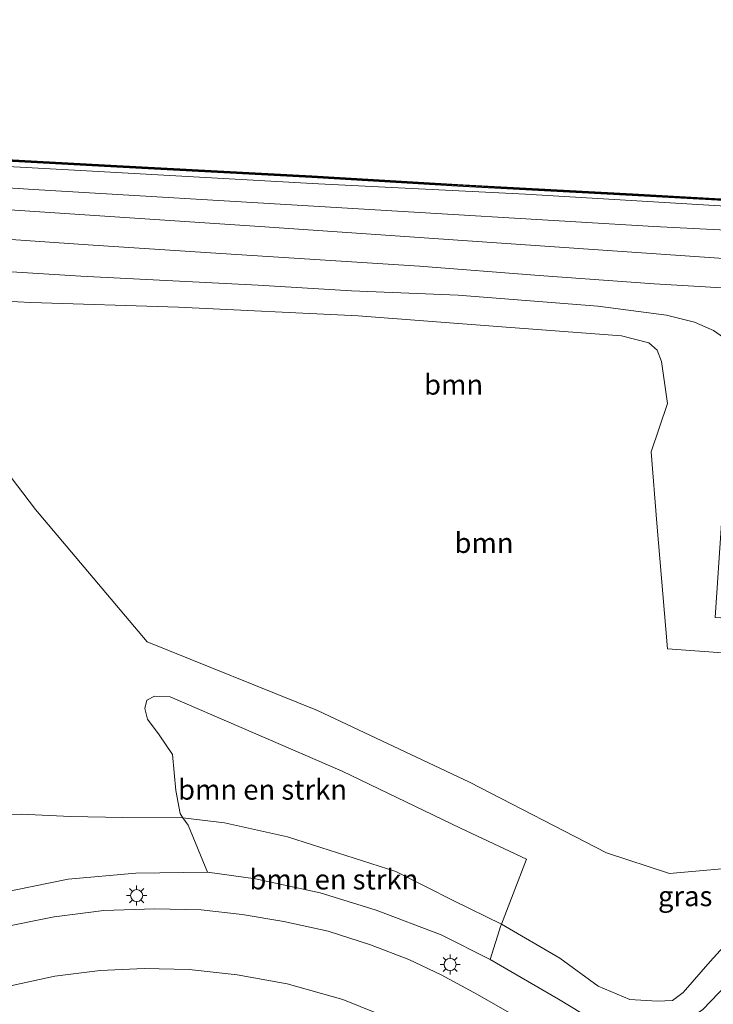
# Model space of a CAD drawing. Units: metres. Extents: x 219991 to 230002, y 464319 to 467204.
# Drawn here: x 224075 to 224161, y 464619 to 464741 of the extents above; entities that cross this region are included whole.
import ezdxf
from ezdxf.enums import TextEntityAlignment as Align

# ---------------------------------------------------------------- set-up
doc = ezdxf.new("R2010")
doc.units = ezdxf.units.M
doc.layers.get('0').update_dxf_attribs({"lineweight": 25})
doc.layers.add('B-ME-GC-DAMWAND-GV-B6', color=10, linetype='Continuous')
doc.layers.add('B-ME-GC-DAMWAND-L-B1', color=10, linetype='Continuous')
for name, color, linetype, lineweight in [('B-ME-GR-BOMENSTRUIKEN-GV-B6', 93, 'Continuous', 18), ('B-ME-GR-BOOM-GV-B6', 93, 'Continuous', 18), ('B-ME-GW-KRUINLIJN-L-B1', 93, 'Continuous', 18), ('B-ME-GW-TEENLIJN-L-B1', 93, 'Continuous', 18), ('B-ME-IE-GRASLAND-GV-B6', 93, 'Continuous', 18), ('B-ME-IE-MEUBILAIR_WEGMEUBILAIR-LICHTMAST-S-B1', 8, 'Continuous', 18), ('B-ME-OB-WATERLIJN-L-B1', 133, 'OB-WATERLIJN', 18), ('B-ME-OG-WATER-GV-B6', 153, 'Continuous', 18), ('B-ME-VH-VERH_SOORT-BITUMEN-GV-B6', 8, 'IE-TERREINAFSCHEIDING-NATUURLIJK-HOUTWAL', 18)]:
    doc.layers.add(name, color=color, linetype=linetype, lineweight=lineweight)
doc.styles.add('NLCS-ISO', font='NLCS-ISO.TTF')
doc.linetypes.add('IE-TERREINAFSCHEIDING-NATUURLIJK-HOUTWAL', pattern='A,7,-1.5,[67,NLCS.SHX,S=0.75,R=45,X=0,Y=0],-1.5,7,-1.5,[70,NLCS.SHX,S=0.75,R=0,X=0,Y=0],-1.5', length=20)
doc.linetypes.add('OB-WATERLIJN', pattern='A,10,[32,NLCS.SHX,S=2,R=0,X=0,Y=0],-12', length=22)

# ---------------------------------------------------------------- blocks, each defined once
blk = doc.blocks.new('lantaarnpaal')
for p, q in [((0, 0.75), (0, 1.25)), ((-0.75, 0), (-1.25, 0)), ((-0.88, 0.88), (-0.53, 0.53)), ((0.53, 0.53), (0.88, 0.88)), ((0.75, 0), (1.25, 0)), ((-0.53, -0.53), (-0.88, -0.88)), ((0, -0.75), (0, -1.25)), ((0.53, -0.53), (0.88, -0.88))]:
    blk.add_line(p, q)
blk.add_circle((0, 0), 0.75)

msp = doc.modelspace()

# ---------------------------------------------------------------- linework, layer by layer
at = {"layer": 'B-ME-GC-DAMWAND-GV-B6'}
msp.add_polyline3d([(223949.78, 464731.36, 10.155), (223959.871, 464730.443, 10.155), (223979.125, 464729.308, 10.155), (224009.299, 464727.702, 10.155), (224032.857, 464726.226, 10.155), (224054.847, 464724.841, 10.155), (224086.894, 464723.097, 10.155), (224111.169, 464721.817, 10.155), (224129.982, 464720.711, 10.155), (224151.027, 464719.566, 10.155), (224171.504, 464718.444, 10.155), (224187.867, 464717.632, 10.155), (224187.849, 464717.432, 10.682), (224171.494, 464718.244, 10.682), (224151.016, 464719.366, 10.78), (224129.97, 464720.512, 10.902), (224111.158, 464721.617, 10.78), (224086.883, 464722.897, 10.706), (224054.836, 464724.641, 10.719), (224032.844, 464726.027, 10.645), (224009.287, 464727.503, 10.67), (223979.1496, 464729.1061, 10.7309), (223959.856, 464730.244, 10.743), (223949.769, 464731.16, 10.902)], dxfattribs=at)
at = {"layer": 'B-ME-GC-DAMWAND-L-B1'}
msp.add_polyline3d([(224187.8566, 464717.5166, 10.6728), (224172.8158, 464718.2992, 10.7094), (224156.2254, 464719.1669, 10.7094), (224138.4864, 464720.1582, 10.7094), (224123.56, 464720.9814, 10.7094), (224107.4083, 464721.8928, 10.7094), (224090.3919, 464722.8156, 10.7094), (224078.5247, 464723.4361, 10.7094), (224052.2472, 464724.9142, 10.694), (224042.2378, 464725.5328, 10.721), (224030.8093, 464726.2552, 10.721), (224020.8707, 464726.8833, 10.721), (224011.3354, 464727.4778, 10.712), (223994.7378, 464728.3735, 10.676), (223978.0117, 464729.2718, 10.694), (223966.9504, 464729.9186, 10.73), (223962.1613, 464730.2182, 10.73), (223959.6951, 464730.3448, 10.721), (223950.6777, 464731.1808, 10.739)], dxfattribs=at)
at = {"layer": 'B-ME-GR-BOMENSTRUIKEN-GV-B6'}
for points in [[(224095.113, 464641.983, 12.259), (224094.757, 464642.498, 12.251), (224094.238, 464645.372, 12.231), (224093.804, 464649.822, 12.227), (224092.173, 464652.275, 12.223), (224090.718, 464654.224, 12.204), (224090.39, 464655.565, 12.216), (224090.635, 464656.603, 12.247), (224091.594, 464657.112, 12.196), (224093.54, 464657.002, 12.204), (224102.372, 464653.221, 12.41), (224114.92, 464647.756, 12.402), (224129.638, 464640.683, 12.189), (224137.851, 464636.824, 12.216), (224134.725, 464628.741, 12.501), (224128.81, 464631.63, 12.468), (224121.583, 464635.281, 12.464), (224108.117, 464639.597, 12.46), (224100.288, 464641.36, 12.243), (224095.113, 464641.983, 12.259)], [(224095.113, 464641.983, 12.259), (224100.288, 464641.36, 12.243), (224108.117, 464639.597, 12.46), (224121.583, 464635.281, 12.464), (224128.81, 464631.63, 12.468), (224134.725, 464628.741, 12.501), (224134.658, 464628.567, 12.507), (224133.334, 464624.352, 14.254), (224127.22, 464627.397, 14.565), (224119.142, 464630.472, 14.67), (224112.201, 464632.629, 14.755), (224104.151, 464634.392, 14.954), (224098.187, 464635.206, 14.996), (224095.772, 464641.032, 12.274), (224095.113, 464641.983, 12.259)]]:
    msp.add_polyline3d(points, dxfattribs=at)
at = {"layer": 'B-ME-GR-BOOM-GV-B6'}
for points in [[(224063.1847, 464710.5573, 12.5043), (224082.4343, 464709.3373, 12.5792), (224104.4672, 464708.2281, 12.6368), (224116.1049, 464707.5171, 12.6829), (224129.3718, 464706.9738, 12.5677), (224146.7136, 464705.6005, 12.7405), (224155.2524, 464704.5061, 12.6426), (224158.7722, 464703.618, 12.5907), (224161.1262, 464702.5912, 12.6253), (224163.598, 464700.85, 12.608), (224161.334, 464666.9, 12.73), (224183.271, 464665.564, 12.625)], [(224183.271, 464665.564, 12.625), (224182.877, 464661.099, 12.22), (224172.466, 464661.756, 12.147), (224155.382, 464662.976, 12.281), (224154.081, 464678.617, 12.036), (224153.371, 464687.484, 11.938), (224155.3991, 464693.4922, 11.9309), (224154.6671, 464698.7177, 11.9488), (224154.089, 464700.1437, 11.92), (224153.0585, 464701.0403, 11.9661), (224149.6832, 464701.9102, 12.0122), (224134.8041, 464703.0291, 11.8279), (224116.9156, 464704.413, 11.8509), (224094.5722, 464705.4914, 11.9488), (224076.2047, 464706.0623, 11.9546), (224068.0893, 464706.4718, 12.0295)], [(224068.0893, 464706.4718, 12.0295), (224076.2047, 464706.0623, 11.9546), (224094.5722, 464705.4914, 11.9488), (224116.9156, 464704.413, 11.8509), (224134.8041, 464703.0291, 11.8279), (224149.6832, 464701.9102, 12.0122), (224153.0585, 464701.0403, 11.9661), (224154.089, 464700.1437, 11.92), (224154.6671, 464698.7177, 11.9488), (224155.3991, 464693.4922, 11.9309), (224153.371, 464687.484, 11.938), (224154.081, 464678.617, 12.036), (224155.382, 464662.976, 12.281), (224172.466, 464661.756, 12.147), (224182.877, 464661.099, 12.22), (224181.853, 464649.497, 11.844), (224177.975, 464644.297, 11.913)], [(224177.975, 464644.297, 11.913), (224170.777, 464635.873, 12.111), (224167.289, 464636.065, 12.192), (224155.659, 464635.025, 12.181), (224147.796, 464637.599, 12.107), (224130.756, 464646.381, 12.126), (224111.873, 464655.31, 12.157), (224090.676, 464663.854, 12.181), (224076.775, 464680.31, 12.181), (224064.519, 464696.388, 12.123)]]:
    msp.add_polyline3d(points, dxfattribs=at)
at = {"layer": 'B-ME-GW-KRUINLIJN-L-B1'}
for points in [[(223947.128, 464731.005, 11.931), (223948.394, 464729.435, 11.916), (223949.507, 464728.274, 12.013), (223950.579, 464727.531, 12.055), (223951.198, 464727.3, 12.117), (223951.821, 464727.153, 12.202), (223952.996, 464727.156, 12.087), (223959.689, 464726.936, 12.096), (223969.355, 464726.651, 12.133), (223984.923, 464725.762, 12.162), (224000.501, 464724.721, 12.254), (224004.562, 464724.54, 12.258), (224007.298, 464724.433, 12.295), (224011.19, 464724.241, 12.264), (224014.805, 464723.937, 12.266), (224018.801, 464723.794, 12.331), (224022.65, 464723.632, 12.315), (224043.1301, 464722.2352, 12.4551), (224077.2531, 464720.0805, 12.533), (224112.097, 464718.026, 12.498), (224153.6787, 464715.5138, 12.5634), (224181.5567, 464714.1068, 12.554), (224187.528, 464713.841, 12.427)], [(224163.598, 464700.85, 12.608), (224161.1262, 464702.5912, 12.6253), (224158.7722, 464703.618, 12.5907), (224155.2524, 464704.5061, 12.6426), (224146.7136, 464705.6005, 12.7405), (224129.3718, 464706.9738, 12.5677), (224116.1049, 464707.5171, 12.6829), (224104.4672, 464708.2281, 12.6368), (224082.4343, 464709.3373, 12.5792), (224063.1847, 464710.5573, 12.5043), (224061.2472, 464710.5028, 12.4525), (224060.2812, 464710.2433, 12.4467), (224059.2875, 464709.5878, 12.4064), (224055.8716, 464706.4944, 12.1389)], [(224133.334, 464624.352, 14.254), (224141.848, 464619.405, 13.963), (224147.736, 464615.83, 13.94), (224150.089, 464614.96, 13.921), (224152.747, 464614.95, 13.921), (224156.194, 464615.615, 13.905), (224159.799, 464618.128, 13.874), (224163.765, 464622.288, 13.936), (224170.499, 464630.292, 13.715), (224181.268, 464642.866, 13.383)], [(224098.187, 464635.206, 14.996), (224089.27, 464635.087, 15.21), (224080.821, 464634.322, 15.365), (224072.04, 464632.552, 15.579), (224064.942, 464630.99, 15.715), (224058.719, 464628.453, 15.82), (224052.134, 464625.373, 16.06), (224044.431, 464620.491, 16.014), (224035.873, 464614.054, 16.014), (224025.382, 464605.941, 16.363), (224011.691, 464596.934, 16.542), (224003.432, 464592.533, 16.646), (223998.073, 464590.361, 16.67), (223990.995, 464587.729, 16.839), (223984.79, 464586.302, 16.839), (223976.401, 464585.278, 16.976), (223968.32, 464585.506, 16.972), (223959.935, 464587.249, 17.004), (223951.046, 464591.054, 16.992)]]:
    msp.add_polyline3d(points, dxfattribs=at)
at = {"layer": 'B-ME-GW-TEENLIJN-L-B1'}
for points in [[(223949.752, 464730.86, 10.935), (223961.386, 464729.83, 10.719), (223979.4511, 464728.634, 10.7271), (223988.242, 464728.052, 10.731), (223998.7393, 464727.4387, 10.7545), (224004.775, 464727.086, 10.768), (224020.427, 464726.123, 10.817), (224045.52, 464724.531, 10.755), (224083.8584, 464722.4146, 10.8554), (224111.972, 464720.831, 10.964), (224137.723, 464719.534, 10.719), (224170.232, 464717.61, 10.829), (224187.806, 464716.937, 10.693)], [(224055.8716, 464706.4944, 12.1389), (224068.0893, 464706.4718, 12.0295), (224076.2047, 464706.0623, 11.9546), (224094.5722, 464705.4914, 11.9488), (224116.9156, 464704.413, 11.8509), (224134.8041, 464703.0291, 11.8279), (224149.6832, 464701.9102, 12.0122), (224153.0585, 464701.0403, 11.9661), (224154.089, 464700.1437, 11.92), (224154.6671, 464698.7177, 11.9488), (224155.3991, 464693.4922, 11.9309)], [(224170.777, 464635.873, 12.111), (224168.04, 464632.158, 12.305), (224160.718, 464624.076, 12.352), (224157.34, 464620.242, 12.425), (224156.031, 464619.259, 12.406), (224154.108, 464619.152, 12.402), (224150.697, 464619.378, 12.398), (224146.781, 464621.005, 12.425), (224141.991, 464624.5, 12.41), (224134.725, 464628.741, 12.501), (224128.81, 464631.63, 12.468), (224121.583, 464635.281, 12.464), (224108.117, 464639.597, 12.46), (224100.288, 464641.36, 12.243), (224095.113, 464641.983, 12.259), (224087.639, 464642.023, 11.897), (224081.138, 464642.147, 11.878), (224074.998, 464642.422, 11.909), (224068.333, 464642.21, 11.761)]]:
    msp.add_polyline3d(points, dxfattribs=at)
at = {"layer": 'B-ME-IE-GRASLAND-GV-B6'}
for points in [[(223949.769, 464731.16, 10.902), (223959.856, 464730.244, 10.743), (223979.1496, 464729.1061, 10.7309), (224009.287, 464727.503, 10.67), (224032.844, 464726.027, 10.645), (224054.836, 464724.641, 10.719), (224086.883, 464722.897, 10.706), (224111.158, 464721.617, 10.78), (224129.97, 464720.512, 10.902), (224151.016, 464719.366, 10.78), (224171.494, 464718.244, 10.682), (224187.849, 464717.432, 10.682)], [(224187.849, 464717.432, 10.682), (224187.806, 464716.937, 10.693), (224170.232, 464717.61, 10.829), (224137.723, 464719.534, 10.719), (224111.972, 464720.831, 10.964), (224083.8584, 464722.4146, 10.8554), (224045.52, 464724.531, 10.755), (224020.427, 464726.123, 10.817), (224004.775, 464727.086, 10.768), (223998.7393, 464727.4387, 10.7545), (223988.242, 464728.052, 10.731), (223979.4511, 464728.634, 10.7271), (223961.386, 464729.83, 10.719), (223949.752, 464730.86, 10.935)], [(224045.52, 464724.531, 10.755), (224083.8584, 464722.4146, 10.8554), (224111.972, 464720.831, 10.964), (224137.723, 464719.534, 10.719), (224170.232, 464717.61, 10.829), (224187.806, 464716.937, 10.693), (224187.528, 464713.841, 12.427), (224181.5567, 464714.1068, 12.554), (224153.6787, 464715.5138, 12.5634), (224112.097, 464718.026, 12.498), (224077.2531, 464720.0805, 12.533), (224043.1301, 464722.2352, 12.4551)], [(224043.1301, 464722.2352, 12.4551), (224077.2531, 464720.0805, 12.533), (224112.097, 464718.026, 12.498), (224153.6787, 464715.5138, 12.5634), (224181.5567, 464714.1068, 12.554), (224187.528, 464713.841, 12.427), (224187.164, 464709.851, 12.591), (224176.848, 464710.537, 12.611), (224142.534, 464712.919, 12.771), (224105.317, 464715.464, 12.624), (224077.959, 464717.301, 12.602), (224050.601, 464719.137, 12.5414)], [(224061.085, 464714.766, 12.519), (224083.348, 464713.235, 12.585), (224099.824, 464712.142, 12.62), (224124.548, 464710.575, 12.589), (224139.411, 464709.419, 12.717), (224153.736, 464708.372, 12.597), (224167.071, 464707.603, 12.603)], [(224161.1262, 464702.5912, 12.6253), (224158.7722, 464703.618, 12.5907), (224155.2524, 464704.5061, 12.6426), (224146.7136, 464705.6005, 12.7405), (224129.3718, 464706.9738, 12.5677), (224116.1049, 464707.5171, 12.6829), (224104.4672, 464708.2281, 12.6368), (224082.4343, 464709.3373, 12.5792), (224063.1847, 464710.5573, 12.5043)], [(224064.519, 464696.388, 12.123), (224076.775, 464680.31, 12.181), (224090.676, 464663.854, 12.181), (224111.873, 464655.31, 12.157), (224130.756, 464646.381, 12.126), (224147.796, 464637.599, 12.107), (224155.659, 464635.025, 12.181), (224167.289, 464636.065, 12.192)], [(224168.04, 464632.158, 12.305), (224160.718, 464624.076, 12.352), (224157.34, 464620.242, 12.425), (224156.031, 464619.259, 12.406), (224154.108, 464619.152, 12.402), (224150.697, 464619.378, 12.398), (224146.781, 464621.005, 12.425), (224141.991, 464624.5, 12.41), (224134.725, 464628.741, 12.501), (224137.851, 464636.824, 12.216), (224129.638, 464640.683, 12.189), (224114.92, 464647.756, 12.402), (224102.372, 464653.221, 12.41), (224093.54, 464657.002, 12.204), (224091.594, 464657.112, 12.196), (224090.635, 464656.603, 12.247), (224090.39, 464655.565, 12.216), (224090.718, 464654.224, 12.204), (224092.173, 464652.275, 12.223), (224093.804, 464649.822, 12.227), (224094.238, 464645.372, 12.231), (224094.757, 464642.498, 12.251), (224095.113, 464641.983, 12.259), (224087.639, 464642.023, 11.897), (224081.138, 464642.147, 11.878), (224074.998, 464642.422, 11.909), (224068.333, 464642.21, 11.761)], [(224181.268, 464642.866, 13.383), (224170.499, 464630.292, 13.715), (224163.765, 464622.288, 13.936), (224159.799, 464618.128, 13.874), (224156.194, 464615.615, 13.905), (224152.747, 464614.95, 13.921), (224150.089, 464614.96, 13.921), (224147.736, 464615.83, 13.94), (224141.848, 464619.405, 13.963), (224133.334, 464624.352, 14.254), (224134.658, 464628.567, 12.507), (224134.725, 464628.741, 12.501), (224141.991, 464624.5, 12.41), (224146.781, 464621.005, 12.425), (224150.697, 464619.378, 12.398), (224154.108, 464619.152, 12.402), (224156.031, 464619.259, 12.406), (224157.34, 464620.242, 12.425), (224160.718, 464624.076, 12.352), (224168.04, 464632.158, 12.305), (224170.777, 464635.873, 12.111), (224177.975, 464644.297, 11.913), (224181.853, 464649.497, 11.844), (224181.268, 464642.866, 13.383)], [(224159.799, 464618.128, 13.874), (224163.765, 464622.288, 13.936), (224170.499, 464630.292, 13.715), (224181.268, 464642.866, 13.383), (224181.144, 464641.46, 13.502), (224180.771, 464637.23, 13.559), (224169.37, 464622.208, 13.948), (224163.602, 464614.97, 13.971)], [(224068.333, 464642.21, 11.761), (224074.998, 464642.422, 11.909), (224081.138, 464642.147, 11.878), (224087.639, 464642.023, 11.897), (224095.113, 464641.983, 12.259), (224095.772, 464641.032, 12.274), (224098.187, 464635.206, 14.996), (224089.27, 464635.087, 15.21), (224080.821, 464634.322, 15.365), (224072.04, 464632.552, 15.579)], [(224072.04, 464632.552, 15.579), (224080.821, 464634.322, 15.365), (224089.27, 464635.087, 15.21), (224098.187, 464635.206, 14.996), (224104.151, 464634.392, 14.954), (224112.201, 464632.629, 14.755), (224119.142, 464630.472, 14.67), (224127.22, 464627.397, 14.565), (224133.334, 464624.352, 14.254), (224141.848, 464619.405, 13.963), (224147.736, 464615.83, 13.94)], [(224136.887, 464617.034, 14.328), (224131.742, 464620.004, 14.41), (224127.233, 464622.432, 14.581), (224123.226, 464624.347, 14.744), (224118.461, 464626.152, 14.849), (224113.202, 464627.848, 14.934), (224107.687, 464629.084, 15.008), (224102.483, 464629.943, 15.074), (224097.37, 464630.52, 15.136), (224091.584, 464630.656, 15.241), (224085.262, 464630.432, 15.427), (224079.086, 464629.657, 15.563), (224072.258, 464628.29, 15.792)], [(223957.473, 464573.074, 17.125), (223966.444, 464572.457, 17.184), (223973.092, 464572.509, 17.169), (223981.92, 464573.166, 17.121), (223990.246, 464574.687, 17.161), (223999.322, 464577.379, 17.129), (224007.206, 464580.589, 17.051), (224016.089, 464585.52, 16.895), (224021.036, 464588.795, 16.767), (224026.114, 464592.456, 16.67), (224032.623, 464597.251, 16.495), (224040.718, 464603.455, 16.204), (224048.044, 464608.717, 15.986), (224054.836, 464613.051, 15.913), (224060.604, 464616.171, 15.738), (224068.105, 464619.321, 15.532), (224074.051, 464621.149, 15.47), (224079.19, 464622.255, 15.311), (224084.82, 464622.98, 15.124), (224090.275, 464623.222, 14.911), (224095.893, 464623.108, 14.891), (224101.871, 464622.451, 14.821), (224108.067, 464621.307, 14.689), (224115.017, 464619.364, 14.48)], [(224115.017, 464619.364, 14.48), (224121.274, 464616.842, 14.336)]]:
    msp.add_polyline3d(points, dxfattribs=at)
at = {"layer": 'B-ME-OB-WATERLIJN-L-B1'}
msp.add_polyline3d([(223813.445, 464735.72, 10.155), (223817.796, 464735.704, 10.155), (223852.367, 464735.185, 10.155), (223881.035, 464734.165, 10.155), (223901.688, 464733.235, 10.155), (223924.706, 464732.296, 10.155), (223930.582, 464732.355, 10.155), (223933.781, 464732.182, 10.155), (223947.155, 464731.505, 10.155), (223949.78, 464731.36, 10.155), (223959.871, 464730.443, 10.155), (223979.125, 464729.308, 10.155), (224009.299, 464727.702, 10.155), (224032.857, 464726.226, 10.155), (224054.847, 464724.841, 10.155), (224086.894, 464723.097, 10.155), (224111.169, 464721.817, 10.155), (224129.982, 464720.711, 10.155), (224151.027, 464719.566, 10.155), (224171.504, 464718.444, 10.155), (224187.867, 464717.632, 10.155)], dxfattribs=at)
at = {"layer": 'B-ME-OG-WATER-GV-B6'}
msp.add_polyline3d([(224193.0438, 464776.2799, 10.155), (224187.867, 464717.632, 10.155), (224171.504, 464718.444, 10.155), (224151.027, 464719.566, 10.155), (224129.982, 464720.711, 10.155), (224111.169, 464721.817, 10.155), (224086.894, 464723.097, 10.155), (224054.847, 464724.841, 10.155), (224032.857, 464726.226, 10.155), (224009.299, 464727.702, 10.155), (223979.125, 464729.308, 10.155), (223959.871, 464730.443, 10.155), (223949.78, 464731.36, 10.155), (223947.155, 464731.505, 10.155), (223933.781, 464732.182, 10.155), (223930.582, 464732.355, 10.155), (223924.706, 464732.296, 10.155), (223901.688, 464733.235, 10.155), (223881.035, 464734.165, 10.155), (223852.367, 464735.185, 10.155), (223817.796, 464735.704, 10.155), (223813.445, 464735.72, 10.155), (223817.492, 464795.348, 10.155)], dxfattribs=at)
at = {"layer": 'B-ME-VH-VERH_SOORT-BITUMEN-GV-B6'}
for points in [[(223986.962, 464723.634, 12.261), (224011.537, 464721.867, 12.399), (224050.601, 464719.137, 12.5414), (224077.959, 464717.301, 12.602), (224105.317, 464715.464, 12.624), (224142.534, 464712.919, 12.771), (224176.848, 464710.537, 12.611), (224187.164, 464709.851, 12.591), (224186.855, 464706.162, 12.649), (224184.678, 464706.38, 12.67), (224177.454, 464706.881, 12.619), (224167.071, 464707.603, 12.603), (224153.736, 464708.372, 12.597), (224139.411, 464709.419, 12.717), (224124.548, 464710.575, 12.589), (224099.824, 464712.142, 12.62), (224083.348, 464713.235, 12.585), (224061.085, 464714.766, 12.519), (224040.999, 464716.334, 12.445), (224023.41, 464717.487, 12.425), (224000.542, 464719.104, 12.352), (223987.528, 464720.002, 12.235), (223973.124, 464720.861, 12.191), (223951.7707, 464721.75, 12.14)], [(224072.258, 464628.29, 15.792), (224079.086, 464629.657, 15.563), (224085.262, 464630.432, 15.427), (224091.584, 464630.656, 15.241), (224097.37, 464630.52, 15.136), (224102.483, 464629.943, 15.074), (224107.687, 464629.084, 15.008), (224113.202, 464627.848, 14.934), (224118.461, 464626.152, 14.849), (224123.226, 464624.347, 14.744), (224127.233, 464622.432, 14.581), (224131.742, 464620.004, 14.41), (224136.887, 464617.034, 14.328)], [(224121.274, 464616.842, 14.336), (224115.017, 464619.364, 14.48), (224108.067, 464621.307, 14.689), (224101.871, 464622.451, 14.821), (224095.893, 464623.108, 14.891), (224090.275, 464623.222, 14.911), (224084.82, 464622.98, 15.124), (224079.19, 464622.255, 15.311), (224074.051, 464621.149, 15.47)]]:
    msp.add_polyline3d(points, dxfattribs=at)

# ---------------------------------------------------------------- block references
at = {"layer": 'B-ME-IE-MEUBILAIR_WEGMEUBILAIR-LICHTMAST-S-B1', "rotation": 90}
for p in [(224089.362, 464632.288, 15.513), (224128.348, 464623.724, 14.616)]:
    msp.add_blockref('lantaarnpaal', p, dxfattribs=at)

# ---------------------------------------------------------------- texts
at = {"layer": 'B-ME-GR-BOMENSTRUIKEN-GV-B6', "ltscale": 0.2, "style": 'NLCS-ISO'}
for p in [(224105.0189, 464645.4766), (224113.8943, 464634.3081)]:
    msp.add_text('bmn en strkn', height=2.5, dxfattribs=at).set_placement(p, align=Align.MIDDLE_CENTER)
at = {"layer": 'B-ME-GR-BOOM-GV-B6', "ltscale": 0.2, "style": 'NLCS-ISO'}
for p in [(224128.789, 464695.8544), (224132.5749, 464676.163)]:
    msp.add_text('bmn', height=2.5, dxfattribs=at).set_placement(p, align=Align.MIDDLE_CENTER)
at = {"layer": 'B-ME-IE-GRASLAND-GV-B6', "ltscale": 0.2, "style": 'NLCS-ISO'}
msp.add_text('gras', height=2.5, dxfattribs=at).set_placement((224157.5935, 464632.2235), align=Align.MIDDLE_CENTER)

doc.saveas('drawing.dxf')
